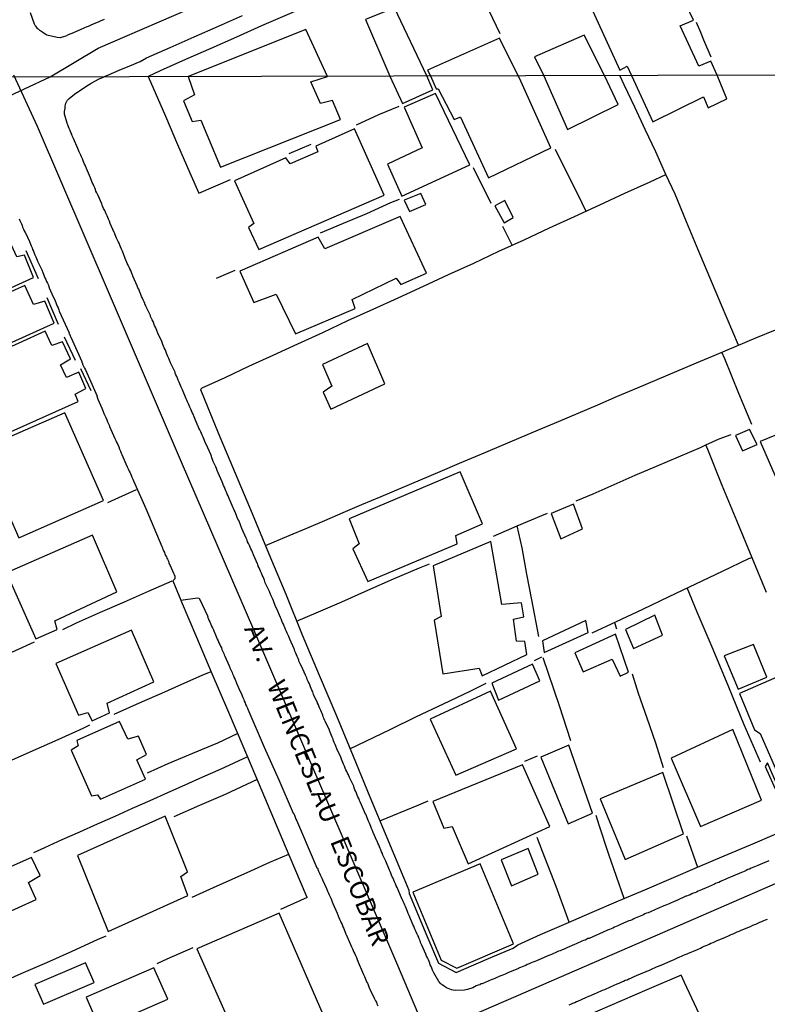
# Model space of a CAD drawing. Units: millimetres. Extents: x 173492 to 175908, y 1665949 to 1668726.
# Drawn here: x 175525 to 175624, y 1666940 to 1667070 of the extents above; entities that cross this region are included whole.
import ezdxf
from ezdxf.enums import TextEntityAlignment as Align

# ---------------------------------------------------------------- set-up
doc = ezdxf.new("R2010")
doc.units = ezdxf.units.MM
doc.header["$MEASUREMENT"] = 0
for name, color, linetype in [('V-EDIFICACAO', 2, 'Continuous'), ('V-EIXO_DE_LOGRADOURO', 3, 'Continuous'), ('V-LOTE', 1, 'Continuous'), ('V-NOME_DOS_LOGRADOUROS', 7, 'Continuous'), ('V-QUADRA', 2, 'Continuous'), ('V-TESTADA', 5, 'Continuous'), ('X-LIMITE_1000', 7, 'Continuous')]:
    doc.layers.add(name, color=color, linetype=linetype)

msp = doc.modelspace()

# ---------------------------------------------------------------- linework, layer by layer
at = {"layer": 'V-EDIFICACAO'}
msp.add_lwpolyline([(175599.53, 1667074.62), (175604.55, 1667063.53), (175605.51, 1667064.07), (175606.11, 1667062.85), (175608.93, 1667056.69), (175608.93, 1667056.69), (175615.64, 1667060.01), (175615.64, 1667060.01), (175615.64, 1667060.01), (175615.64, 1667060.01), (175616.27, 1667058.54), (175618.76, 1667059.75), (175618.76, 1667059.75), (175617.45, 1667062.87), (175616.6, 1667064.73), (175615.03, 1667064.06), (175615.03, 1667064.06), (175612.56, 1667069.43), (175614.32, 1667070.18), (175612.83, 1667073.37)], dxfattribs=at)
for points in [[(175578.95, 1667062.79), (175574.66, 1667071.81), (175574.66, 1667071.81), (175574.66, 1667071.81), (175574.66, 1667071.81), (175574.66, 1667071.81), (175574.66, 1667071.81), (175574.66, 1667071.81), (175570.82, 1667070.27), (175570.82, 1667070.27), (175570.82, 1667070.27), (175570.82, 1667070.27), (175574.06, 1667062.77), (175575.71, 1667059.15), (175575.71, 1667059.15), (175579.73, 1667060.93)], [(175563.58, 1667062.01), (175565.77, 1667062.73), (175565.77, 1667062.73), (175562.92, 1667068.94), (175562.92, 1667068.94), (175562.92, 1667068.94), (175562.92, 1667068.94), (175562.92, 1667068.94), (175562.92, 1667068.94), (175562.92, 1667068.94), (175547.3, 1667062.72), (175548.14, 1667060.26), (175546.66, 1667059.49), (175547.81, 1667056.75), (175548.96, 1667056.92), (175551.59, 1667050.67), (175567.5, 1667057), (175566.42, 1667059.54), (175564.86, 1667059.11), (175563.58, 1667062.01)], [(175591.05, 1667062.81), (175588.6, 1667067.79), (175588.6, 1667067.79), (175588.6, 1667067.79), (175588.6, 1667067.79), (175588.6, 1667067.79), (175579.06, 1667063.57), (175579.06, 1667063.57), (175579.45, 1667062.79), (175580.19, 1667061.06), (175580.44, 1667061.06), (175582.56, 1667056.99), (175583.35, 1667057.32), (175583.42, 1667057.32), (175587.14, 1667049.28), (175587.14, 1667049.28), (175587.14, 1667049.28), (175595.41, 1667053.27), (175595.41, 1667053.27), (175591.23, 1667062.47)], [(175602.52, 1667062.84), (175599.83, 1667068.2), (175599.83, 1667068.2), (175599.83, 1667068.2), (175593.25, 1667065.34), (175594.45, 1667062.82), (175597.61, 1667055.68), (175597.61, 1667055.68), (175604.31, 1667058.99), (175604.31, 1667058.99), (175604.31, 1667058.99), (175604.31, 1667058.99)], [(175573.75, 1667051.08), (175575.65, 1667046.82), (175584.64, 1667051.01), (175580.11, 1667060.45), (175575.93, 1667058.65), (175578.32, 1667053.25), (175573.75, 1667051.08)], [(175553.44, 1667048.86), (175556.01, 1667043.2), (175555.29, 1667042.68), (175556.66, 1667039.77), (175573.27, 1667046.97), (175569.34, 1667055.79), (175564.22, 1667053.47), (175564.51, 1667052.71), (175560.83, 1667051.14), (175560.27, 1667051.9), (175553.44, 1667048.86)], [(175575.93, 1667046.29), (175576.66, 1667044.81), (175578.83, 1667045.75), (175578.15, 1667047.2), (175575.93, 1667046.29)], [(175587.99, 1667045.55), (175589.19, 1667043.32), (175590.41, 1667044.02), (175589.3, 1667046.25), (175587.99, 1667045.55)], [(175554.14, 1667036.88), (175556.02, 1667032.73), (175558.96, 1667033.84), (175561.53, 1667028.57), (175569.44, 1667031.95), (175569.05, 1667033.13), (175574.87, 1667035.96), (175574.87, 1667035.96), (175575.5, 1667035.11), (175578.91, 1667036.61), (175575.42, 1667044.12), (175565.43, 1667039.86), (175564.54, 1667041.39), (175554.14, 1667036.88)], [(175516.7, 1667039.86), (175517.32, 1667031.78), (175526.77, 1667036.06), (175525.57, 1667038.99), (175524.56, 1667038.8), (175522.86, 1667042.54), (175516.7, 1667039.86)], [(175517.38, 1667031.26), (175517.84, 1667024.73), (175529.51, 1667029.99), (175528.27, 1667032.89), (175526.8, 1667032.45), (175525.62, 1667034.97), (175517.38, 1667031.26)], [(175517.81, 1667024.16), (175518.66, 1667013.32), (175532.72, 1667019.59), (175532.31, 1667020.57), (175533.74, 1667021.33), (175532.8, 1667023.48), (175531.17, 1667022.8), (175530.37, 1667024.48), (175531.69, 1667025.25), (175530.64, 1667027.53), (175529.23, 1667027.04), (175528.34, 1667028.91), (175517.81, 1667024.16)], [(175565.12, 1667024.53), (175566.35, 1667021.63), (175565.21, 1667020.85), (175566.2, 1667018.57), (175573.36, 1667021.95), (175571.08, 1667027.28), (175565.12, 1667024.53)], [(175623.16, 1667014.28), (175626.32, 1667007.09), (175629.55, 1667008.39), (175630.72, 1667005.88), (175636.01, 1667008.13), (175635.01, 1667010.87), (175638.52, 1667012.42), (175635.79, 1667019.49), (175623.16, 1667014.28)], [(175519.65, 1667013.21), (175524.83, 1667001.52), (175536.05, 1667006.45), (175530.92, 1667018.08), (175519.65, 1667013.21)], [(175621.76, 1667015.9), (175619.91, 1667015.08), (175620.81, 1667013.06), (175622.76, 1667013.89), (175621.76, 1667015.9)], [(175568.63, 1667004.05), (175569.98, 1667000.73), (175569.14, 1667000.05), (175571.11, 1666995.71), (175582.96, 1667000.71), (175582.81, 1667001.85), (175586.35, 1667003.38), (175583.38, 1667010.27), (175568.63, 1667004.05)], [(175595.46, 1667004.73), (175596.73, 1667001.39), (175599.61, 1667002.72), (175598.42, 1667006), (175595.46, 1667004.73)], [(175523.19, 1666996.89), (175527.1, 1666988.14), (175529.93, 1666989.38), (175529.61, 1666990.52), (175537.84, 1666994.36), (175534.6, 1667001.88), (175523.19, 1666996.89)], [(175579.78, 1666997.82), (175580.85, 1666991.08), (175579.91, 1666990.59), (175581.09, 1666983.49), (175585.9, 1666984.25), (175586.31, 1666983.23), (175592.21, 1666986.03), (175591.94, 1666987.76), (175590.85, 1666987.82), (175590.46, 1666990.73), (175591.82, 1666991.04), (175591.52, 1666992.9), (175588.89, 1666992.69), (175587.46, 1667001.04), (175579.78, 1666997.82)], [(175594.28, 1666987.86), (175594.53, 1666986.32), (175600.33, 1666988.94), (175600.05, 1666990.56), (175594.28, 1666987.86)], [(175605.29, 1666989.38), (175606.36, 1666986.82), (175610.23, 1666988.61), (175609.19, 1666991.24), (175605.29, 1666989.38)], [(175529.73, 1666984.84), (175532.73, 1666977.98), (175533.97, 1666978.35), (175534.57, 1666977.25), (175536.86, 1666978.31), (175536.55, 1666979.59), (175536.55, 1666979.59), (175542.76, 1666982.4), (175539.77, 1666989.26), (175529.73, 1666984.84)], [(175598.58, 1666986.25), (175599.7, 1666983.73), (175603.55, 1666985.44), (175604.59, 1666983.19), (175605.69, 1666983.7), (175603.99, 1666988.76), (175598.58, 1666986.25)], [(175618.41, 1666985.86), (175620.23, 1666981.43), (175624.05, 1666983.04), (175622.29, 1666987.35), (175618.41, 1666985.86)], [(175587.56, 1666982.25), (175588.47, 1666979.98), (175593.95, 1666982.55), (175592.95, 1666984.76), (175587.56, 1666982.25)], [(175626.41, 1666983.47), (175620.42, 1666980.89), (175622.39, 1666976.03), (175623.15, 1666975.56), (175626.69, 1666967.46), (175633.41, 1666970.34), (175629.35, 1666980.38), (175628.17, 1666980.11), (175626.41, 1666983.47)], [(175579.39, 1666977.46), (175582.79, 1666970.02), (175590.84, 1666973.54), (175587.38, 1666981.17), (175579.39, 1666977.46)], [(175532.54, 1666974.62), (175532.72, 1666973.92), (175531.79, 1666973.35), (175534.49, 1666967.29), (175535.28, 1666967.45), (175535.65, 1666966.86), (175541.65, 1666969.51), (175540.5, 1666972.07), (175541.78, 1666972.79), (175540.71, 1666975.23), (175539.31, 1666974.81), (175538.21, 1666977.15), (175532.54, 1666974.62)], [(175611.36, 1666972.3), (175615.25, 1666963.23), (175623.32, 1666966.71), (175619.52, 1666976.08), (175611.36, 1666972.3)], [(175597.78, 1666974.03), (175594.05, 1666972.43), (175597.69, 1666963.57), (175600.92, 1666965.02), (175597.78, 1666974.03)], [(175579.74, 1666966.53), (175581.2, 1666963.01), (175582.29, 1666963.25), (175584.44, 1666958.27), (175595.28, 1666963.24), (175591.66, 1666971.41), (175579.74, 1666966.53)], [(175624.12, 1666971.68), (175623.84, 1666971.2), (175625.37, 1666967.76), (175625.76, 1666967.93), (175624.12, 1666971.68)], [(175601.92, 1666966.92), (175605.27, 1666958.87), (175612.98, 1666962.24), (175610.24, 1666970.41), (175601.92, 1666966.92)], [(175532.6, 1666959.39), (175536.68, 1666949.3), (175547.25, 1666954.07), (175546.32, 1666956.61), (175547.2, 1666957.21), (175544.23, 1666964.58), (175532.6, 1666959.39)], [(175588.8, 1666958.83), (175590.19, 1666955.36), (175593.74, 1666956.9), (175592.41, 1666960.31), (175588.8, 1666958.83)], [(175520.2, 1666956.33), (175522.47, 1666951.43), (175527.12, 1666953.53), (175526.1, 1666955.82), (175527.67, 1666956.72), (175526.52, 1666959.13), (175520.2, 1666956.33)], [(175577.09, 1666954.52), (175580.86, 1666945.49), (175582.91, 1666944.42), (175582.91, 1666944.42), (175582.91, 1666944.42), (175590.46, 1666947.67), (175586.04, 1666958.26), (175577.09, 1666954.52)], [(175548.45, 1666947.01), (175555, 1666932.29), (175565.79, 1666936.97), (175559.35, 1666951.72), (175548.45, 1666947.01)], [(175526.97, 1666942.28), (175528.11, 1666939.68), (175534.81, 1666942.54), (175533.68, 1666945.13), (175526.97, 1666942.28)], [(175533.75, 1666940.6), (175535.58, 1666936.39), (175544.6, 1666940.32), (175542.73, 1666944.5), (175533.75, 1666940.6)]]:
    msp.add_lwpolyline(points, close=True, dxfattribs=at)
at = {"layer": 'V-EIXO_DE_LOGRADOURO'}
for points in [[(175528.97, 1667062.65), (175535.37, 1667066.48), (175549.28, 1667072.47), (175563.5, 1667078.31), (175577.49, 1667084.07), (175591.25, 1667089.99), (175604.38, 1667095.91), (175617.75, 1667101.83), (175631.19, 1667107.51), (175645.34, 1667112.8), (175658.16, 1667118.64), (175672.15, 1667124.09), (175685.44, 1667129.46), (175699.04, 1667134.75), (175711.86, 1667140.43)], [(175423.74, 1666866.95), (175440.34, 1666873.84), (175455.64, 1666881.03), (175472.47, 1666888.78), (175490.28, 1666896.53), (175509.49, 1666904.7), (175529.4, 1666913.71), (175549.31, 1666922.72), (175570.06, 1666931.73), (175590.81, 1666940.74), (175611.56, 1666949.75), (175632.31, 1666958.76), (175653.06, 1666967.77), (175673.81, 1666976.78), (175694.56, 1666985.79), (175715.31, 1666994.8), (175736.06, 1667003.81), (175756.81, 1667012.82), (175777.56, 1667021.83), (175798.31, 1667030.84), (175819.61, 1667039.85), (175841.75, 1667048.58), (175864.17, 1667057.31), (175880.55, 1667063.61)], [(175423.39, 1667014.79), (175438.12, 1667022.03), (175452.16, 1667028.39), (175467.18, 1667034.75), (175482.48, 1667041.66), (175498.48, 1667048.57), (175515.31, 1667056.32), (175528.97, 1667062.65)], [(175566, 1666677.46), (175570.27, 1666692.04), (175574.4, 1666706.62), (175578.25, 1666721.2), (175582.1, 1666735.78), (175585.81, 1666750.23), (175588.68, 1666764.54), (175592.12, 1666779.67), (175594.91, 1666787.06), (175597.28, 1666809.12), (175599.87, 1666834.03), (175602.04, 1666858.94), (175601.14, 1666876.46), (175598.14, 1666888.53), (175593.95, 1666900.26), (175584.53, 1666922.52), (175575.11, 1666944.78), (175565.55, 1666967.04), (175555.99, 1666989.3), (175546.43, 1667011.56), (175536.87, 1667033.82), (175527.31, 1667056.08), (175524.19, 1667062.9)]]:
    msp.add_lwpolyline(points, dxfattribs=at)
at = {"layer": 'V-LOTE'}
for points in [[(175588.68, 1667068.36), (175587.24, 1667071.43), (175586.53, 1667072.97), (175584.75, 1667076.8), (175582.91, 1667080.77)], [(175580.13, 1667079.62), (175577.24, 1667078.27), (175573.87, 1667076.81), (175570.5, 1667075.35), (175567.19, 1667073.85), (175563.8, 1667072.37), (175560.41, 1667070.89), (175557.02, 1667069.41), (175553.69, 1667067.91), (175550.28, 1667066.43), (175546.95, 1667064.95), (175543.56, 1667063.47), (175541.97, 1667062.7)], [(175616.66, 1667065.26), (175615.69, 1667067.51), (175615.31, 1667068.54), (175614.7, 1667069.87)], [(175541.97, 1667062.7), (175544.3, 1667057.46), (175545.87, 1667053.69), (175547.53, 1667049.92), (175548.7, 1667047.24)], [(175620.27, 1667027.07), (175618.03, 1667032.38), (175616.49, 1667036.06), (175614.95, 1667039.74), (175613.41, 1667043.42), (175611.87, 1667047.1), (175610.64, 1667049.72), (175609.33, 1667052.72), (175607.93, 1667055.68), (175606.53, 1667058.64), (175605.13, 1667061.6), (175604.54, 1667062.84)], [(175569.63, 1667056.3), (175572.6, 1667057.66), (175575.29, 1667058.76)], [(175560.67, 1667052.49), (175563.62, 1667053.74)], [(175595.99, 1667053.05), (175599.5, 1667045.94), (175600.03, 1667044.84)], [(175587.5, 1667045.85), (175585.15, 1667050.58)], [(175548.7, 1667047.24), (175552.89, 1667049.03)], [(175548.91, 1667021.18), (175549.14, 1667021.43), (175552.2, 1667022.79), (175555.34, 1667024.27), (175558.56, 1667025.73), (175561.85, 1667027.24), (175565.14, 1667028.75), (175568.48, 1667030.33), (175571.82, 1667031.84), (175575.16, 1667033.35), (175578.5, 1667034.9), (175581.84, 1667036.43), (175585.18, 1667037.96), (175588.52, 1667039.53), (175591.86, 1667041.06), (175595.2, 1667042.63), (175598.54, 1667044.16), (175601.88, 1667045.69), (175605.22, 1667047.22), (175608.56, 1667048.75), (175610.64, 1667049.72)], [(175564.86, 1667041.96), (175567.9, 1667043.25), (175570.99, 1667044.56), (175574.19, 1667045.98), (175575.34, 1667046.44)], [(175590.28, 1667040.33), (175589.01, 1667042.8)], [(175551.07, 1667035.94), (175553.55, 1667037.03)], [(175557.54, 1667000.5), (175560.7, 1667001.85), (175563.03, 1667002.8), (175565.41, 1667003.81), (175567.85, 1667004.87), (175570.34, 1667005.93), (175572.9, 1667006.99), (175575.5, 1667008.09), (175578.1, 1667009.19), (175580.7, 1667010.3), (175583.3, 1667011.41), (175585.92, 1667012.52), (175588.54, 1667013.63), (175591.16, 1667014.74), (175593.78, 1667015.85), (175596.4, 1667016.96), (175599.02, 1667018.07), (175601.64, 1667019.18), (175604.26, 1667020.29), (175606.88, 1667021.4), (175609.5, 1667022.51), (175612.12, 1667023.62), (175614.74, 1667024.73), (175617.36, 1667025.84), (175619.98, 1667026.95), (175622.6, 1667028.06), (175625.18, 1667029.1)], [(175622.06, 1667016.54), (175620.33, 1667020.66), (175618.46, 1667025.28), (175618.09, 1667026.15)], [(175548.91, 1667021.18), (175551.27, 1667015.44), (175553.54, 1667010.09), (175555.77, 1667004.74), (175558, 1666999.39), (175560.23, 1666994.04), (175562.41, 1666988.67), (175564.68, 1666983.3), (175566.95, 1666977.93), (175569.18, 1666972.54), (175571.41, 1666967.15), (175573.64, 1666961.76), (175575.91, 1666956.37), (175576.55, 1666954.79)], [(175598.78, 1667006.43), (175601.03, 1667007.37), (175603.81, 1667008.6), (175606.59, 1667009.83), (175609.43, 1667011.03), (175612.32, 1667012.25), (175615.23, 1667013.52), (175615.96, 1667013.84), (175617.73, 1667014.63), (175619.33, 1667015.23)], [(175624.02, 1666994.27), (175622.09, 1666998.88), (175620.13, 1667003.68), (175618.14, 1667008.46), (175616.2, 1667013.24), (175615.96, 1667013.84)], [(175536.63, 1667006.19), (175540.44, 1667007.93)], [(175587.8, 1667001.76), (175590.95, 1667003.09), (175594.2, 1667004.5), (175594.95, 1667004.8)], [(175593.79, 1666988.41), (175592.86, 1666993.29), (175592.22, 1666996.72), (175591.58, 1667000.17), (175590.95, 1667003.09)], [(175561.68, 1666990.46), (175564.26, 1666991.56), (175567.68, 1666993.01), (175571.11, 1666994.57), (175574.54, 1666996.06), (175577.97, 1666997.55), (175579.31, 1666998.06)], [(175600.86, 1666988.91), (175604.12, 1666990.44), (175607.59, 1666992.05), (175611.11, 1666993.75), (175614.63, 1666995.43), (175618.15, 1666997.1), (175621.67, 1666998.77), (175622.07, 1666998.92)], [(175545.12, 1666995.75), (175541.99, 1666994.38), (175538.8, 1666993), (175535.61, 1666991.6), (175532.42, 1666990.2), (175530.64, 1666989.32)], [(175623.19, 1666971.75), (175621.04, 1666976.73), (175618.99, 1666981.71), (175616.93, 1666986.69), (175614.79, 1666991.65), (175613.46, 1666994.87)], [(175563.09, 1666953.81), (175560.7, 1666959.44), (175558.66, 1666964.25), (175556.62, 1666969.06), (175554.58, 1666973.87), (175552.54, 1666978.68), (175550.48, 1666983.49), (175548.44, 1666988.28), (175546.4, 1666993.07), (175546.35, 1666993.15)], [(175603.85, 1666990.31), (175604.11, 1666989.46)], [(175526.89, 1666987.67), (175522.26, 1666985.59), (175518.71, 1666983.95), (175517.15, 1666983.25)], [(175593.22, 1666985.24), (175594.2, 1666985.73)], [(175598.06, 1666974.58), (175596.56, 1666979.24), (175595.08, 1666983.53), (175594.37, 1666985.62)], [(175537.49, 1666978.12), (175541.23, 1666979.8), (175543.81, 1666980.93), (175546.46, 1666982.11), (175549.14, 1666983.31), (175550.35, 1666983.8)], [(175606.19, 1666983.47), (175606.99, 1666980.93), (175608.13, 1666977.64), (175609.26, 1666974.32), (175610.31, 1666971.05)], [(175568.76, 1666973.55), (175574.08, 1666976.08), (175577.6, 1666977.82), (175581.14, 1666979.5), (175584.68, 1666981.18), (175586.83, 1666982.23)], [(175509.71, 1666965.77), (175513.95, 1666967.64), (175517.05, 1666969.04), (175520.24, 1666970.42), (175523.45, 1666971.87), (175526.73, 1666973.3), (175530.05, 1666974.77), (175533.37, 1666976.26), (175534.26, 1666976.72)], [(175553.87, 1666975.55), (175551.17, 1666974.29), (175547.89, 1666972.91), (175544.61, 1666971.53), (175541.84, 1666970.31)], [(175555.17, 1666972.47), (175551.53, 1666970.81), (175549.2, 1666969.77), (175546.87, 1666968.73), (175544.54, 1666967.69), (175542.21, 1666966.65), (175539.88, 1666965.61), (175537.55, 1666964.57), (175535.22, 1666963.53), (175532.89, 1666962.49), (175530.56, 1666961.44), (175528.23, 1666960.39), (175526.79, 1666959.74)], [(175591.95, 1666971.9), (175593.61, 1666972.59)], [(175556.45, 1666969.46), (175552.22, 1666967.48), (175548.8, 1666966.01), (175545.4, 1666964.49)], [(175572.72, 1666963.98), (175577.88, 1666966.12), (175579.15, 1666966.62)], [(175605.11, 1666953.68), (175603.1, 1666959.52), (175601.8, 1666963.39), (175601.41, 1666964.69)], [(175591, 1666947.55), (175594.02, 1666948.89), (175597.41, 1666950.38), (175600.87, 1666951.87), (175604.37, 1666953.36), (175607.87, 1666954.85), (175611.37, 1666956.34), (175614.87, 1666957.83), (175618.37, 1666959.32), (175621.87, 1666960.81), (175625.37, 1666962.32)], [(175597.83, 1666950.56), (175596.09, 1666955.27), (175594.28, 1666959.91), (175593.6, 1666961.77)], [(175613.41, 1666961.97), (175614.85, 1666957.82)], [(175547.82, 1666953.86), (175550.65, 1666955.14), (175553.13, 1666956.23), (175555.61, 1666957.37), (175558.12, 1666958.48), (175560.65, 1666959.56)], [(175563.09, 1666953.81), (175559.56, 1666952.24)], [(175520.88, 1666941.85), (175522.5, 1666942.55), (175525.15, 1666943.72), (175528.53, 1666945.21), (175531.91, 1666946.7), (175535.29, 1666948.22), (175536.42, 1666948.73)], [(175547.9, 1666947.14), (175544.48, 1666945.65), (175543.14, 1666945.03)], [(175612.69, 1666943.51), (175608.11, 1666941.56), (175604.84, 1666940.13), (175601.57, 1666938.73), (175598.3, 1666937.33), (175595.03, 1666935.93), (175593.29, 1666935.2)], [(175619.33, 1666929.03), (175617.92, 1666932), (175616.36, 1666935.53), (175614.76, 1666939.05), (175613.12, 1666942.53), (175612.69, 1666943.51)]]:
    msp.add_lwpolyline(points, dxfattribs=at)
at = {"layer": 'V-QUADRA'}
for points in [[(175536.15, 1667070.27), (175536.05, 1667070.22), (175535.71, 1667070.08), (175535.36, 1667069.93), (175535.02, 1667069.78), (175534.7, 1667069.65), (175534.38, 1667069.5), (175534.04, 1667069.35), (175533.85, 1667069.29), (175533.45, 1667069.1), (175532.57, 1667068.74), (175532.43, 1667068.67), (175532.08, 1667068.5), (175531.74, 1667068.37), (175531.4, 1667068.22), (175531.06, 1667068.07), (175530.76, 1667067.99), (175530.59, 1667067.94), (175530.47, 1667067.9), (175530.31, 1667067.84), (175529.91, 1667067.88), (175528.57, 1667068.2), (175528.42, 1667068.28), (175528.06, 1667068.5), (175527.84, 1667068.67), (175527.76, 1667068.71), (175527.71, 1667068.76), (175527.63, 1667068.82), (175527.54, 1667068.88), (175527.5, 1667068.93), (175527.42, 1667068.99), (175527.39, 1667069.03), (175527.33, 1667069.08), (175527.23, 1667069.2), (175527.2, 1667069.23), (175527.16, 1667069.29), (175527.06, 1667069.37), (175527.03, 1667069.43), (175526.99, 1667069.48), (175526.93, 1667069.63), (175526.37, 1667071.14)], [(175536.22, 1667062.69), (175536.72, 1667062.93), (175538.13, 1667063.55), (175539.55, 1667064.11), (175540.93, 1667064.69), (175541.77, 1667065.17), (175544.9, 1667066.56), (175548.08, 1667067.97), (175551.3, 1667069.38), (175554.52, 1667070.79)], [(175624.31, 1666958.69), (175623.18, 1666958.21), (175622.84, 1666958.06), (175622.63, 1666957.96), (175622.63, 1666957.96), (175622.41, 1666957.87), (175622.2, 1666957.79), (175621.98, 1666957.7), (175621.73, 1666957.59), (175621.51, 1666957.53), (175621.3, 1666957.4), (175621.04, 1666957.27), (175620.83, 1666957.19), (175620.68, 1666957.13), (175619.55, 1666956.63), (175619.21, 1666956.51), (175618.99, 1666956.42), (175618.78, 1666956.33), (175618.52, 1666956.21), (175618.31, 1666956.12), (175618.1, 1666956.03), (175617.88, 1666955.93), (175617.67, 1666955.82), (175617.45, 1666955.74), (175617.24, 1666955.65), (175617.09, 1666955.59), (175615.92, 1666955.07), (175615.57, 1666954.92), (175615.36, 1666954.84), (175615.15, 1666954.75), (175614.93, 1666954.67), (175614.72, 1666954.54), (175614.51, 1666954.45), (175614.29, 1666954.37), (175614.08, 1666954.28), (175613.86, 1666954.15), (175613.61, 1666954.07), (175613.39, 1666953.98), (175613.29, 1666953.97), (175612.11, 1666953.43), (175611.77, 1666953.3), (175611.56, 1666953.21), (175611.34, 1666953.11), (175611.09, 1666952.98), (175610.87, 1666952.9), (175610.66, 1666952.81), (175610.4, 1666952.7), (175610.19, 1666952.62), (175609.98, 1666952.53), (175609.78, 1666952.45), (175608.61, 1666951.93), (175608.31, 1666951.8), (175608.09, 1666951.72), (175607.88, 1666951.63), (175607.67, 1666951.5), (175607.45, 1666951.42), (175607.24, 1666951.33), (175607.03, 1666951.25), (175606.81, 1666951.16), (175606.6, 1666951.06), (175606.39, 1666950.97), (175606.17, 1666950.86), (175605.96, 1666950.78), (175605.76, 1666950.7), (175604.63, 1666950.22), (175604.29, 1666950.05), (175604.08, 1666949.97), (175603.86, 1666949.88), (175603.61, 1666949.75), (175603.39, 1666949.67), (175603.18, 1666949.58), (175602.92, 1666949.47), (175602.82, 1666949.42), (175600.47, 1666948.38), (175600.46, 1666948.38), (175600.29, 1666948.36), (175600.19, 1666948.3), (175599.93, 1666948.17), (175599.72, 1666948.09), (175599.5, 1666948), (175599.25, 1666947.87), (175599.03, 1666947.79), (175598.78, 1666947.68), (175598.54, 1666947.58), (175597.5, 1666947.12), (175597.15, 1666946.97), (175596.9, 1666946.87), (175596.64, 1666946.74), (175596.43, 1666946.68), (175596.17, 1666946.55), (175595.96, 1666946.46), (175595.74, 1666946.38), (175595.49, 1666946.27), (175595.27, 1666946.16), (175595.02, 1666946.08), (175594.91, 1666946.04), (175593.82, 1666945.56), (175593.48, 1666945.39), (175593.26, 1666945.31), (175593.01, 1666945.22), (175592.79, 1666945.14), (175592.54, 1666945.01), (175592.28, 1666944.92), (175592.07, 1666944.79), (175591.81, 1666944.71), (175591.81, 1666944.71), (175591.6, 1666944.62), (175591.38, 1666944.54), (175591.13, 1666944.43), (175591.11, 1666944.41), (175590.15, 1666943.98), (175589.8, 1666943.85), (175589.59, 1666943.77), (175589.33, 1666943.64), (175589.12, 1666943.56), (175588.91, 1666943.47), (175588.65, 1666943.38), (175588.44, 1666943.28), (175588.22, 1666943.21), (175587.97, 1666943.09), (175587.75, 1666943), (175587.5, 1666942.89), (175587.47, 1666942.87), (175586.3, 1666942.38), (175586.14, 1666942.34), (175586.02, 1666942.27), (175585.96, 1666942.25), (175585.74, 1666942.19), (175585.49, 1666942.08), (175585.46, 1666942.08), (175585.42, 1666942.06), (175585.38, 1666942.04), (175585.34, 1666942.02), (175585.27, 1666941.98), (175585.04, 1666941.85), (175584.8, 1666941.76), (175584.59, 1666941.68), (175584.33, 1666941.61), (175584.12, 1666941.55), (175583.93, 1666941.51), (175582.79, 1666941.46), (175582.45, 1666941.5), (175582.24, 1666941.57), (175582.02, 1666941.66), (175581.77, 1666941.74), (175581.57, 1666941.85), (175581.3, 1666942.02), (175581.06, 1666942.17), (175581.02, 1666942.19), (175580.93, 1666942.26), (175580.89, 1666942.32), (175580.83, 1666942.38), (175580.59, 1666942.62), (175580.55, 1666942.66), (175579.86, 1666943.84), (175579.71, 1666944.18), (175579.61, 1666944.44), (175579.54, 1666944.65), (175579.41, 1666944.86), (175579.33, 1666945.12), (175579.24, 1666945.33), (175579.16, 1666945.55), (175579.03, 1666945.8), (175578.92, 1666946.02), (175578.8, 1666946.29), (175578.28, 1666947.51), (175578.13, 1666947.85), (175578.05, 1666948.07), (175577.92, 1666948.32), (175577.87, 1666948.54), (175577.75, 1666948.79), (175577.62, 1666949.05), (175577.53, 1666949.27), (175577.4, 1666949.52), (175577.32, 1666949.74), (175577.23, 1666949.99), (175577.11, 1666950.23), (175576.62, 1666951.44), (175576.49, 1666951.7), (175576.38, 1666951.96), (175576.29, 1666952.17), (175576.21, 1666952.38), (175576.12, 1666952.6), (175576.04, 1666952.81), (175575.95, 1666953.03), (175575.82, 1666953.28), (175575.72, 1666953.5), (175575.7, 1666953.56), (175575.14, 1666954.82), (175575.01, 1666955.16), (175574.88, 1666955.38), (175574.78, 1666955.63), (175574.67, 1666955.89), (175574.58, 1666956.1), (175574.48, 1666956.36), (175574.37, 1666956.57), (175574.28, 1666956.79), (175574.16, 1666957.04), (175574.07, 1666957.26), (175573.99, 1666957.45), (175573.5, 1666958.62), (175573.34, 1666958.97), (175573.26, 1666959.18), (175573.13, 1666959.44), (175573.05, 1666959.65), (175572.96, 1666959.86), (175572.96, 1666959.86), (175572.85, 1666960.12), (175572.75, 1666960.33), (175572.68, 1666960.55), (175572.58, 1666960.8), (175572.47, 1666961.02), (175572.38, 1666961.27), (175572.34, 1666961.34), (175571.85, 1666962.43), (175571.72, 1666962.77), (175571.61, 1666962.98), (175571.51, 1666963.24), (175571.42, 1666963.45), (175571.34, 1666963.67), (175571.21, 1666963.92), (175571.14, 1666964.14), (175571.04, 1666964.39), (175570.93, 1666964.65), (175570.84, 1666964.86), (175570.83, 1666964.88), (175570.27, 1666966.12), (175570.12, 1666966.49), (175570.01, 1666966.7), (175569.93, 1666966.96), (175569.82, 1666967.17), (175569.73, 1666967.39), (175569.63, 1666967.64), (175569.54, 1666967.86), (175569.41, 1666968.11), (175569.31, 1666968.37), (175569.26, 1666968.58), (175569.25, 1666968.6), (175568.69, 1666969.74), (175568.54, 1666970.08), (175568.43, 1666970.29), (175568.34, 1666970.51), (175568.22, 1666970.76), (175568.13, 1666970.98), (175568.02, 1666971.23), (175567.92, 1666971.49), (175567.83, 1666971.7), (175567.7, 1666971.96), (175567.64, 1666972.17), (175567.54, 1666972.41), (175567.02, 1666973.52), (175566.89, 1666973.88), (175566.81, 1666974.1), (175566.68, 1666974.35), (175566.57, 1666974.61), (175566.51, 1666974.82), (175566.38, 1666975.08), (175566.29, 1666975.29), (175566.21, 1666975.51), (175566.12, 1666975.76), (175566.04, 1666975.98), (175566.04, 1666976.04), (175565.48, 1666977.17), (175565.42, 1666977.32), (175565.35, 1666977.43), (175565.33, 1666977.51), (175565.22, 1666977.77), (175565.14, 1666977.98), (175565.05, 1666978.2), (175564.97, 1666978.41), (175564.88, 1666978.63), (175564.75, 1666978.88), (175564.65, 1666979.1), (175564.58, 1666979.35), (175564.46, 1666979.61), (175564.46, 1666979.63), (175563.94, 1666980.76), (175563.81, 1666981.1), (175563.69, 1666981.32), (175563.6, 1666981.53), (175563.54, 1666981.75), (175563.43, 1666982), (175563.34, 1666982.22), (175563.22, 1666982.47), (175563.09, 1666982.73), (175563.02, 1666982.94), (175562.92, 1666983.2), (175562.88, 1666983.3), (175562.32, 1666984.48), (175562.17, 1666984.82), (175562.04, 1666985.08), (175561.98, 1666985.29), (175561.87, 1666985.51), (175561.76, 1666985.76), (175561.68, 1666985.98), (175561.57, 1666986.23), (175561.46, 1666986.49), (175561.38, 1666986.7), (175561.34, 1666986.81), (175560.78, 1666988.07), (175560.69, 1666988.3), (175560.63, 1666988.41), (175560.57, 1666988.63), (175560.44, 1666988.88), (175560.35, 1666989.1), (175560.22, 1666989.35), (175560.1, 1666989.61), (175560.1, 1666989.61), (175560.05, 1666989.82), (175559.92, 1666990.08), (175559.82, 1666990.29), (175559.73, 1666990.51), (175559.65, 1666990.76), (175559.56, 1666990.95), (175559.05, 1666992.09), (175558.9, 1666992.43), (175558.81, 1666992.69), (175558.71, 1666992.9), (175558.62, 1666993.16), (175558.51, 1666993.37), (175558.43, 1666993.58), (175558.3, 1666993.84), (175558.22, 1666994.05), (175558.13, 1666994.27), (175558.07, 1666994.42), (175557.53, 1666995.55), (175557.4, 1666995.89), (175557.32, 1666996.11), (175557.23, 1666996.36), (175557.13, 1666996.58), (175557.02, 1666996.83), (175556.89, 1666997.09), (175556.81, 1666997.3), (175556.7, 1666997.56), (175556.59, 1666997.77), (175556.53, 1666997.99), (175556.51, 1666998.09), (175555.95, 1666999.27), (175555.82, 1666999.61), (175555.74, 1666999.82), (175555.59, 1667000.08), (175555.52, 1667000.29), (175555.42, 1667000.51), (175555.29, 1667000.76), (175555.18, 1667000.98), (175555.1, 1667001.23), (175554.99, 1667001.47), (175554.43, 1667002.77), (175554.28, 1667003.11), (175554.18, 1667003.37), (175554.11, 1667003.58), (175554.01, 1667003.8), (175553.9, 1667004.01), (175553.81, 1667004.23), (175553.71, 1667004.48), (175553.6, 1667004.7), (175553.51, 1667004.95), (175553.39, 1667005.21), (175553.32, 1667005.42), (175553.28, 1667005.49), (175552.75, 1667006.75), (175552.6, 1667007.09), (175552.49, 1667007.3), (175552.38, 1667007.56), (175552.3, 1667007.77), (175552.19, 1667007.99), (175552.1, 1667008.24), (175552, 1667008.46), (175551.91, 1667008.71), (175551.81, 1667008.95), (175551.27, 1667010.12), (175551.16, 1667010.47), (175551.04, 1667010.72), (175550.95, 1667010.94), (175550.82, 1667011.19), (175550.72, 1667011.45), (175550.63, 1667011.66), (175550.52, 1667011.92), (175550.44, 1667012.13), (175550.37, 1667012.35), (175550.31, 1667012.58), (175549.73, 1667013.84), (175549.56, 1667014.18), (175549.48, 1667014.44), (175549.37, 1667014.65), (175549.28, 1667014.87), (175549.16, 1667015.12), (175549.07, 1667015.34), (175548.96, 1667015.59), (175548.83, 1667015.85), (175548.73, 1667016.06), (175548.62, 1667016.32), (175548.58, 1667016.38), (175548.09, 1667017.56), (175547.96, 1667017.9), (175547.83, 1667018.16), (175547.72, 1667018.37), (175547.66, 1667018.59), (175547.53, 1667018.84), (175547.45, 1667019.06), (175547.32, 1667019.31), (175547.19, 1667019.57), (175547.13, 1667019.78), (175547.04, 1667019.97), (175546.55, 1667021.15), (175546.38, 1667021.49), (175546.29, 1667021.71), (175546.19, 1667021.96), (175546.19, 1667021.96), (175546.12, 1667022.18), (175545.97, 1667022.43), (175545.86, 1667022.69), (175545.78, 1667022.9), (175545.65, 1667023.16), (175545.59, 1667023.37), (175545.55, 1667023.48), (175544.97, 1667024.72), (175544.84, 1667025.08), (175544.75, 1667025.3), (175544.62, 1667025.55), (175544.52, 1667025.81), (175544.43, 1667026.02), (175544.33, 1667026.28), (175544.24, 1667026.49), (175544.13, 1667026.71), (175544.03, 1667026.96), (175543.94, 1667027.18), (175543.86, 1667027.43), (175543.86, 1667027.45), (175543.28, 1667028.67), (175543.15, 1667029.01), (175543.04, 1667029.23), (175542.96, 1667029.48), (175542.85, 1667029.7), (175542.72, 1667029.95), (175542.64, 1667030.21), (175542.53, 1667030.42), (175542.4, 1667030.68), (175542.32, 1667030.89), (175542.28, 1667031), (175541.68, 1667032.26), (175541.57, 1667032.54), (175541.53, 1667032.6), (175541.46, 1667032.82), (175541.33, 1667033.07), (175541.25, 1667033.33), (175541.12, 1667033.54), (175541.01, 1667033.8), (175540.93, 1667034.01), (175540.82, 1667034.23), (175540.74, 1667034.48), (175540.63, 1667034.7), (175540.53, 1667034.93), (175539.99, 1667036.15), (175539.86, 1667036.49), (175539.77, 1667036.71), (175539.67, 1667036.96), (175539.58, 1667037.18), (175539.45, 1667037.43), (175539.33, 1667037.69), (175539.22, 1667037.9), (175539.13, 1667038.16), (175539.09, 1667038.22), (175538.58, 1667039.53), (175538.45, 1667039.82), (175538.3, 1667040.13), (175538.24, 1667040.34), (175538.13, 1667040.6), (175538.02, 1667040.81), (175537.92, 1667041.02), (175537.79, 1667041.28), (175537.68, 1667041.49), (175537.62, 1667041.71), (175537.51, 1667041.96), (175537.47, 1667042.03), (175536.97, 1667043.2), (175536.85, 1667043.54), (175536.74, 1667043.8), (175536.63, 1667044.01), (175536.57, 1667044.23), (175536.44, 1667044.48), (175536.33, 1667044.7), (175536.23, 1667044.95), (175536.08, 1667045.21), (175535.99, 1667045.42), (175535.91, 1667045.64), (175535.83, 1667045.83), (175535.35, 1667046.92), (175535.2, 1667047.26), (175535.07, 1667047.52), (175534.99, 1667047.73), (175534.9, 1667047.95), (175534.8, 1667048.2), (175534.69, 1667048.42), (175534.58, 1667048.67), (175534.46, 1667048.93), (175534.37, 1667049.14), (175534.33, 1667049.25), (175533.79, 1667050.51), (175533.66, 1667050.85), (175533.56, 1667051.07), (175533.45, 1667051.32), (175533.36, 1667051.54), (175533.26, 1667051.79), (175533.13, 1667052.05), (175533.04, 1667052.26), (175532.94, 1667052.52), (175532.83, 1667052.73), (175532.74, 1667052.95), (175532.74, 1667052.95), (175532.64, 1667053.14), (175532.08, 1667054.49), (175531.93, 1667054.83), (175531.85, 1667055.08), (175531.74, 1667055.3), (175531.63, 1667055.55), (175531.53, 1667055.81), (175531.42, 1667056.02), (175531.33, 1667056.28), (175531.25, 1667056.49), (175531.23, 1667056.51), (175530.91, 1667057.73), (175530.89, 1667058.08), (175530.93, 1667058.29), (175530.97, 1667058.5), (175530.99, 1667058.76), (175531.03, 1667058.97), (175531.06, 1667059.19), (175531.21, 1667059.44), (175531.23, 1667059.5), (175531.29, 1667059.55), (175531.38, 1667059.66), (175531.53, 1667059.8), (175532.23, 1667060.36), (175532.53, 1667060.59), (175532.73, 1667060.74), (175532.87, 1667060.83), (175533.05, 1667060.93), (175533.26, 1667061.08), (175533.47, 1667061.21), (175533.67, 1667061.32), (175533.86, 1667061.47), (175534.07, 1667061.62), (175534.29, 1667061.75), (175534.44, 1667061.81), (175535.48, 1667062.41), (175535.85, 1667062.55), (175536.22, 1667062.69)], [(175524.88, 1667043.84), (175524.99, 1667043.63), (175525.05, 1667043.42), (175525.18, 1667043.16), (175525.26, 1667042.95), (175525.33, 1667042.73), (175525.46, 1667042.48), (175525.56, 1667042.26), (175525.67, 1667042.03), (175525.7, 1667041.96), (175526.25, 1667040.81), (175526.38, 1667040.47), (175526.46, 1667040.25), (175526.59, 1667040), (175526.65, 1667039.78), (175526.65, 1667039.78), (175526.78, 1667039.53), (175526.89, 1667039.27), (175526.97, 1667039.06), (175527.1, 1667038.8), (175527.19, 1667038.59), (175527.27, 1667038.37), (175527.32, 1667038.22), (175527.87, 1667037.05), (175528, 1667036.71), (175528.11, 1667036.49), (175528.19, 1667036.24), (175528.3, 1667036.02), (175528.43, 1667035.77), (175528.51, 1667035.51), (175528.62, 1667035.3), (175528.75, 1667035.04), (175528.81, 1667034.83), (175528.88, 1667034.68), (175529.41, 1667033.48), (175529.56, 1667033.16), (175529.67, 1667032.95), (175529.73, 1667032.73), (175529.84, 1667032.48), (175529.92, 1667032.26), (175530.05, 1667032.01), (175530.16, 1667031.75), (175530.2, 1667031.6), (175531.49, 1667028.73), (175531.48, 1667028.71), (175531.51, 1667028.62), (175531.53, 1667028.58), (175531.59, 1667028.5), (175531.59, 1667028.42), (175531.63, 1667028.35), (175531.65, 1667028.3), (175531.68, 1667028.24), (175531.72, 1667028.12), (175533.17, 1667024.89), (175533.21, 1667024.78), (175533.26, 1667024.67), (175533.3, 1667024.57), (175533.43, 1667024.31), (175533.56, 1667024.01), (175533.67, 1667023.78), (175535.21, 1667020.33), (175535.16, 1667020.29), (175535.27, 1667020.04), (175535.31, 1667019.93), (175535.84, 1667018.71), (175536.03, 1667018.29), (175536.12, 1667018.03), (175536.25, 1667017.73), (175536.38, 1667017.47), (175536.5, 1667017.18), (175536.61, 1667016.92), (175536.74, 1667016.62), (175536.85, 1667016.36), (175536.87, 1667016.3), (175537.38, 1667015.08), (175537.57, 1667014.7), (175537.7, 1667014.44), (175537.83, 1667014.14), (175537.96, 1667013.88), (175538.09, 1667013.59), (175538.19, 1667013.29), (175538.3, 1667013.03), (175538.43, 1667012.73), (175538.5, 1667012.58), (175539.05, 1667011.32), (175539.2, 1667010.94), (175539.35, 1667010.68), (175539.48, 1667010.38), (175539.6, 1667010.12), (175539.73, 1667009.82), (175539.84, 1667009.57), (175539.95, 1667009.31), (175540.06, 1667009.08), (175541.67, 1667005.41), (175543.81, 1667000.39), (175543.83, 1667000.29), (175543.88, 1667000.17), (175543.94, 1666999.99), (175544.03, 1666999.8), (175544.15, 1666999.57), (175544.22, 1666999.4), (175544.3, 1666999.18), (175544.41, 1666999.01), (175544.48, 1666998.84), (175544.56, 1666998.67), (175544.67, 1666998.41), (175544.75, 1666998.2), (175544.84, 1666997.99), (175544.91, 1666997.84), (175545.33, 1666996.81), (175545.42, 1666996.64), (175545.52, 1666996.45), (175545.54, 1666996.28), (175545.52, 1666996.06), (175545.48, 1666996.02), (175545.24, 1666995.82), (175545.24, 1666995.82), (175546.34, 1666993.26), (175548.53, 1666993.54), (175548.77, 1666993.53), (175549.89, 1666991.1), (175549.86, 1666991.02), (175549.9, 1666990.95), (175549.95, 1666990.85), (175550.05, 1666990.59), (175550.16, 1666990.38), (175550.27, 1666990.14), (175550.39, 1666989.82), (175550.52, 1666989.57), (175550.59, 1666989.42), (175551.01, 1666988.43), (175551.16, 1666988.07), (175551.27, 1666987.86), (175551.38, 1666987.6), (175551.48, 1666987.39), (175551.59, 1666987.17), (175551.72, 1666986.92), (175551.78, 1666986.7), (175551.89, 1666986.45), (175552.02, 1666986.19), (175552.08, 1666985.98), (175552.15, 1666985.83), (175552.72, 1666984.52), (175552.87, 1666984.18), (175553, 1666983.93), (175553.11, 1666983.67), (175553.17, 1666983.46), (175553.3, 1666983.22), (175553.39, 1666982.94), (175553.51, 1666982.71), (175553.64, 1666982.39), (175553.71, 1666982.24), (175554.18, 1666981.15), (175554.35, 1666980.81), (175554.45, 1666980.55), (175554.54, 1666980.34), (175554.67, 1666980.08), (175554.73, 1666979.87), (175554.84, 1666979.65), (175554.92, 1666979.4), (175555.05, 1666979.18), (175555.16, 1666978.93), (175555.2, 1666978.81), (175557.39, 1666973.76), (175559.31, 1666969.41), (175561.23, 1666965.02), (175561.27, 1666964.99), (175561.3, 1666964.9), (175561.36, 1666964.8), (175561.38, 1666964.74), (175561.49, 1666964.48), (175561.57, 1666964.22), (175561.7, 1666963.97), (175561.79, 1666963.77), (175562.32, 1666962.51), (175564.38, 1666957.76), (175564.42, 1666957.73), (175564.48, 1666957.64), (175564.5, 1666957.51), (175564.58, 1666957.3), (175564.71, 1666957.04), (175564.8, 1666956.83), (175564.88, 1666956.62), (175565.03, 1666956.36), (175565.12, 1666956.17), (175565.63, 1666954.99), (175565.78, 1666954.65), (175565.91, 1666954.39), (175565.99, 1666954.18), (175566.12, 1666953.92), (175566.21, 1666953.71), (175566.29, 1666953.5), (175566.4, 1666953.24), (175566.47, 1666953.03), (175566.49, 1666953), (175567.04, 1666951.72), (175567.19, 1666951.36), (175567.3, 1666951.15), (175567.38, 1666950.93), (175567.49, 1666950.68), (175567.57, 1666950.46), (175567.7, 1666950.23), (175567.83, 1666949.91), (175567.94, 1666949.69), (175568.05, 1666949.44), (175568.13, 1666949.22), (175568.22, 1666948.97), (175568.24, 1666948.9), (175568.84, 1666947.6), (175568.96, 1666947.26), (175569.09, 1666947), (175569.16, 1666946.79), (175569.28, 1666946.57), (175569.39, 1666946.32), (175569.5, 1666946.1), (175569.61, 1666945.85), (175569.69, 1666945.59), (175569.69, 1666945.59), (175569.8, 1666945.38), (175569.86, 1666945.23), (175570.42, 1666943.92), (175570.57, 1666943.58), (175570.67, 1666943.32), (175570.78, 1666943.11), (175570.84, 1666942.9), (175570.97, 1666942.64), (175571.08, 1666942.43), (175571.16, 1666942.21), (175571.27, 1666941.96), (175571.36, 1666941.74), (175571.4, 1666941.64), (175571.96, 1666940.44), (175572.15, 1666940.12), (175572.26, 1666939.91), (175572.32, 1666939.69), (175572.45, 1666939.44)], [(175597.82, 1666939.58), (175598.05, 1666939.67), (175598.31, 1666939.79), (175598.56, 1666939.9), (175598.82, 1666940.01), (175598.97, 1666940.08), (175600.06, 1666940.56), (175600.44, 1666940.73), (175600.7, 1666940.82), (175600.96, 1666940.95), (175601.26, 1666941.08), (175601.51, 1666941.16), (175601.75, 1666941.29), (175601.98, 1666941.4), (175602.24, 1666941.5), (175602.54, 1666941.61), (175602.64, 1666941.66), (175603.82, 1666942.19), (175604.21, 1666942.34), (175604.44, 1666942.44), (175604.72, 1666942.57), (175605.02, 1666942.7), (175605.02, 1666942.7), (175605.27, 1666942.83), (175605.53, 1666942.91), (175605.76, 1666943.04), (175606, 1666943.13), (175606.28, 1666943.26), (175606.45, 1666943.34), (175607.62, 1666943.81), (175607.94, 1666943.96), (175608.14, 1666944.03), (175608.39, 1666944.15), (175608.65, 1666944.26), (175608.91, 1666944.41), (175609.16, 1666944.5), (175609.42, 1666944.62), (175609.68, 1666944.71), (175609.98, 1666944.82), (175610.04, 1666944.84), (175611.3, 1666945.39), (175611.68, 1666945.56), (175611.94, 1666945.69), (175612.2, 1666945.82), (175612.5, 1666945.95), (175612.75, 1666946.03), (175612.99, 1666946.16), (175613.22, 1666946.25), (175613.48, 1666946.36), (175613.59, 1666946.4), (175614.85, 1666946.93), (175615.23, 1666947.1), (175615.49, 1666947.23), (175615.74, 1666947.36), (175616, 1666947.44), (175616.21, 1666947.55), (175616.39, 1666947.62), (175616.64, 1666947.74), (175616.94, 1666947.85), (175617.18, 1666947.96), (175617.39, 1666948.07), (175618.57, 1666948.56), (175618.95, 1666948.73), (175619.14, 1666948.83), (175619.33, 1666948.9), (175619.59, 1666949), (175619.85, 1666949.11), (175620.1, 1666949.24), (175620.36, 1666949.33), (175620.64, 1666949.46), (175621.9, 1666949.97), (175622.17, 1666950.14), (175622.33, 1666950.18), (175622.58, 1666950.29), (175622.84, 1666950.39), (175623.12, 1666950.52), (175623.39, 1666950.65), (175623.65, 1666950.74), (175623.89, 1666950.86), (175624.12, 1666950.95)]]:
    msp.add_lwpolyline(points, dxfattribs=at)
at = {"layer": 'V-TESTADA'}
for points in [[(175580.13, 1667079.62), (175577.24, 1667078.27), (175573.87, 1667076.81), (175570.5, 1667075.35), (175567.19, 1667073.85), (175563.8, 1667072.37), (175560.41, 1667070.89), (175557.02, 1667069.41), (175553.69, 1667067.91), (175550.28, 1667066.43), (175546.95, 1667064.95), (175543.56, 1667063.47), (175541.97, 1667062.7)], [(175541.97, 1667062.7), (175544.3, 1667057.46), (175545.87, 1667053.69), (175547.53, 1667049.92), (175548.7, 1667047.24)], [(175525.76, 1667039.63), (175527.42, 1667035.9)], [(175528.57, 1667033.41), (175530.07, 1667029.86)], [(175530.86, 1667028.2), (175532.31, 1667025.08)], [(175533.03, 1667023.98), (175534.39, 1667021.06)], [(175548.91, 1667021.18), (175551.27, 1667015.44), (175553.54, 1667010.09), (175555.77, 1667004.74), (175558, 1666999.39), (175560.23, 1666994.04), (175562.41, 1666988.67), (175564.68, 1666983.3), (175566.95, 1666977.93), (175569.18, 1666972.54), (175571.41, 1666967.15), (175573.64, 1666961.76), (175575.91, 1666956.37), (175576.55, 1666954.79)], [(175563.09, 1666953.81), (175560.7, 1666959.44), (175558.66, 1666964.25), (175556.62, 1666969.06), (175554.58, 1666973.87), (175552.54, 1666978.68), (175550.48, 1666983.49), (175548.44, 1666988.28), (175546.4, 1666993.07), (175546.35, 1666993.15)], [(175591, 1666947.55), (175594.02, 1666948.89), (175597.41, 1666950.38), (175600.87, 1666951.87), (175604.37, 1666953.36), (175607.87, 1666954.85), (175611.37, 1666956.34), (175614.87, 1666957.83), (175618.37, 1666959.32), (175621.87, 1666960.81), (175625.37, 1666962.32)], [(175576.55, 1666954.79), (175576.63, 1666954.36), (175578.94, 1666948.72), (175580.51, 1666945.11), (175582.85, 1666943.88), (175585.2, 1666944.89), (175587.77, 1666945.97), (175590.4, 1666947.09), (175591, 1666947.55)], [(175612.69, 1666943.51), (175608.11, 1666941.56), (175604.84, 1666940.13), (175601.57, 1666938.73), (175598.3, 1666937.33), (175595.03, 1666935.93), (175593.29, 1666935.2)]]:
    msp.add_lwpolyline(points, dxfattribs=at)
at = {"layer": 'X-LIMITE_1000'}
msp.add_line((175905.22, 1667063.51), (173495.73, 1667057.97), dxfattribs=at)

# ---------------------------------------------------------------- texts
at = {"layer": 'V-NOME_DOS_LOGRADOUROS'}
msp.add_text('AV.    WENCESLAU   ESCOBAR', height=2.5, rotation=292, dxfattribs=at).set_placement((175553.97, 1666989.18), align=Align.BOTTOM_LEFT)

doc.saveas('drawing.dxf')
